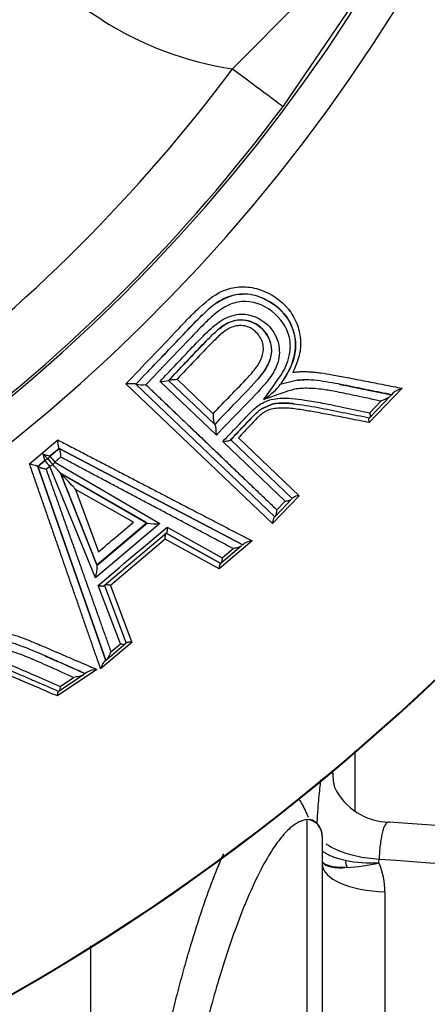
# Paper-space layout 'Sheet1' of a CAD drawing. Units: millimetres. Extents: x 0 to 210, y -3 to 297.
# Drawn here: x 161 to 162, y 123 to 126 of the extents above; entities that cross this region are included whole.
import ezdxf
from ezdxf import colors
from ezdxf.entities.mleader import LeaderData, LeaderLine
from ezdxf.enums import TextEntityAlignment as Align
from ezdxf.math import Vec2, Vec3

# ---------------------------------------------------------------- set-up
doc = ezdxf.new("R2010")
doc.units = ezdxf.units.MM
doc.layers.add('A800N0BA00', color=7, linetype='Continuous')
doc.layers.add('Default', color=7, linetype='Continuous')
doc.styles.add('SEACAD_Arial', font='arial.ttf')
doc.styles.add('SEACAD_Solid_Edge_ANSI1_Symbols', font='semeca1.ttf')
doc.dimstyles.new('ISO-InstDr', dxfattribs={"dimtxt": 2.24, "dimasz": 3.136, "dimexe": 1.12, "dimexo": 1.12, "dimgap": 0.56, "dimtad": 1, "dimdec": 0, "dimlfac": 10, "dimzin": 0, "dimdsep": 46, "dimtxsty": 'SEACAD_Arial', "dimblk1": '_SE_FILLED', "dimblk2": '_SE_FILLED', "dimsah": 1, "dimcen": 1.12, "dimadec": 0, "dimazin": 0, "dimtfac": 0.5, "dimtofl": 0, "dimtmove": 0, "dimatfit": 3, "dimfxl": 1, "dimtzin": 0, "dimarcsym": 0})

# ---------------------------------------------------------------- blocks, each defined once
blk = doc.blocks.new('SE3')
at = {"layer": 'A800N0BA00', "color": 7, "linetype": 'Continuous'}
for p, q in [((161.4489, 125.7852), (161.2688, 125.9007)), ((162.0505, 125.8455), (161.844, 125.6368)), ((162.2053, 125.8306), (161.9964, 125.5233)), ((161.8754, 124.9557), (161.8754, 124.9557)), ((161.9648, 124.2617), (161.5217, 124.6845)), ((161.5517, 124.6832), (161.5516, 124.6834)), ((161.5516, 124.6834), (161.9716, 124.2821)), ((161.5517, 124.6832), (161.5517, 124.6832)), ((161.5519, 124.6831), (161.5517, 124.6832)), ((161.9716, 124.2821), (161.5519, 124.6831)), ((161.7949, 124.5288), (161.6247, 124.6915)), ((161.6507, 124.6945), (161.7906, 124.5609)), ((161.7893, 124.5621), (161.6507, 124.6945)), ((161.6763, 124.698), (161.7851, 124.594)), ((161.9838, 124.6764), (161.9878, 124.682)), ((162.0406, 124.6953), (161.9879, 124.682)), ((162.3559, 124.6709), (162.2569, 124.5672)), ((162.3244, 124.6513), (162.3197, 124.6465)), ((162.3296, 124.6568), (162.3244, 124.6513)), ((161.9313, 124.6087), (161.9662, 124.6235)), ((161.9662, 124.6235), (161.9313, 124.6087)), ((162.2582, 124.5969), (162.2921, 124.6323)), ((162.3197, 124.6465), (162.2584, 124.5823)), ((161.7899, 124.5615), (161.7893, 124.5621)), ((161.7906, 124.5609), (161.7899, 124.5615)), ((162.2579, 124.5817), (162.2572, 124.5811)), ((162.2584, 124.5823), (162.2579, 124.5817)), ((162.2579, 124.5817), (162.2579, 124.5817)), ((161.2304, 124.4426), (161.3158, 124.5147)), ((162.003, 124.3297), (161.8145, 124.5099)), ((161.8383, 124.5153), (162.0244, 124.3374)), ((162.0244, 124.3374), (161.8383, 124.5153)), ((161.8614, 124.5212), (162.0452, 124.3457)), ((161.3201, 124.4889), (161.2923, 124.4654)), ((161.2923, 124.4654), (161.3201, 124.4889)), ((161.8747, 124.1974), (161.32, 124.4889)), ((161.32, 124.4889), (161.3201, 124.4889)), ((161.3201, 124.4889), (161.3201, 124.4888)), ((161.3201, 124.4889), (161.3201, 124.4889)), ((161.3201, 124.4888), (161.8747, 124.1974)), ((161.2554, 124.4342), (161.2767, 124.4522)), ((161.2767, 124.4522), (161.2554, 124.4342)), ((161.2767, 124.4522), (161.2767, 124.4522)), ((161.2863, 124.4567), (161.2863, 124.4567)), ((161.2923, 124.4654), (161.2923, 124.4654)), ((161.3245, 124.4627), (161.307, 124.4479)), ((161.307, 124.4479), (161.6239, 124.262)), ((161.2554, 124.4342), (161.2554, 124.4343)), ((161.2554, 124.4343), (161.4611, 123.8477)), ((161.2554, 124.4341), (161.2554, 124.4342)), ((161.2554, 124.4342), (161.2554, 124.4342)), ((161.4611, 123.8477), (161.2554, 124.4341)), ((161.2915, 124.4347), (161.2807, 124.4256)), ((161.4295, 124.0977), (161.2915, 124.4347)), ((161.4341, 124.1372), (161.3244, 124.4143)), ((161.3245, 124.4142), (161.5843, 124.2643)), ((161.5821, 124.2655), (161.3245, 124.4142)), ((161.3245, 124.4141), (161.4332, 124.1395)), ((161.545, 124.2663), (161.3694, 124.3652)), ((161.3694, 124.3652), (161.4388, 124.1766)), ((162.0452, 124.3457), (161.9648, 124.2617)), ((162.0225, 124.3354), (161.9733, 124.2839)), ((161.9777, 124.3033), (162.003, 124.3297)), ((162.0267, 124.3398), (162.0244, 124.3374)), ((161.6239, 124.262), (161.4295, 124.0977)), ((161.434, 124.1372), (161.5843, 124.2643)), ((161.5865, 124.263), (161.4349, 124.1349)), ((161.5843, 124.2643), (161.5865, 124.2631)), ((161.9716, 124.2821), (161.9696, 124.2801)), ((161.9733, 124.2839), (161.9716, 124.2821)), ((161.9716, 124.2821), (161.9716, 124.2821)), ((161.6442, 124.2329), (161.4561, 124.0739)), ((161.808, 124.141), (161.6437, 124.2324)), ((161.6437, 124.2324), (161.808, 124.141)), ((161.6462, 124.2509), (161.8121, 124.1579)), ((161.6406, 124.2145), (161.4753, 124.0748)), ((161.8033, 124.1248), (161.6406, 124.2145)), ((161.9031, 124.2092), (161.8033, 124.1248)), ((161.8709, 124.1942), (161.809, 124.1418)), ((161.8121, 124.1579), (161.8457, 124.1862)), ((161.879, 124.201), (161.8747, 124.1974)), ((161.809, 124.1418), (161.808, 124.141)), ((161.4349, 124.135), (161.4341, 124.1372)), ((161.808, 124.141), (161.8068, 124.14)), ((161.808, 124.141), (161.808, 124.141)), ((161.5051, 123.8983), (161.4377, 124.0746)), ((161.4568, 124.0744), (161.5228, 123.8999)), ((161.4753, 124.0748), (161.5399, 123.9022)), ((161.5399, 123.9022), (161.4453, 123.8224)), ((161.5217, 123.899), (161.4647, 123.8508)), ((161.4763, 123.8739), (161.5051, 123.8983)), ((161.5241, 123.901), (161.5228, 123.8999)), ((161.4611, 123.8477), (161.4569, 123.8443)), ((161.4646, 123.8507), (161.4611, 123.8477)), ((161.4611, 123.8477), (161.4611, 123.8477)), ((161.4338, 123.8209), (161.3151, 123.7405)), ((161.3932, 123.8047), (161.3197, 123.7549)), ((161.3226, 123.7692), (161.3632, 123.7967)), ((161.3988, 123.8084), (161.3932, 123.8047)), ((161.4051, 123.8127), (161.3988, 123.8084)), ((161.3197, 123.7549), (161.3191, 123.7545)), ((161.3191, 123.7545), (161.3183, 123.7539)), ((161.3191, 123.7545), (161.3191, 123.7545)), ((162.2144, 123.3923), (162.2144, 123.5745)), ((162.0683, 123.3673), (162.0683, 122.343)), ((163.9297, 123.2402), (162.3173, 123.3593)), ((162.1148, 123.3174), (162.1148, 122.2802)), ((162.2863, 123.2358), (162.2868, 123.2463)), ((162.3044, 123.1483), (162.3044, 122.6898)), ((161.4158, 121.1522), (161.4158, 122.9846))]:
    blk.add_line(p, q, dxfattribs=at)
for radius in [6.5898, 6.5882]:
    blk.add_circle((157.9152, 128.5633), radius, dxfattribs=at)
for centre, radius, start, end in [((157.9153, 128.5633), 5.2033, 54.1717, 35.8274), ((157.9153, 128.5633), 5.0965, 53.6475, 36.3515), ((161.9885, 126.6217), 0.9954, 237.1693, 261.6488), ((157.9153, 128.5633), 4.8989, 306.6824, 323.3176), ((157.9153, 128.5633), 5.089, 306.6824, 323.3176), ((161.8698, 124.7878), 0.0896, 29.5344, 128.1875), ((161.5727, 124.8086), 0.1272, 260.5753, 274.2062), ((161.6282, 124.7799), 0.0884, 267.7198, 284.5874), ((161.7814, 124.8631), 0.2754, 304.6431, 317.3145), ((162.383, 124.5887), 0.0866, 108.2516, 128.0944), ((162.8535, 129.411), 5.1862, 252.2287, 252.4804), ((160.2606, 123.4374), 1.446, 44.8186, 45.6965), ((161.2896, 124.437), 0.02, 99.6237, 130.2071), ((161.2896, 124.437), 0.02, 99.6151, 130.207), ((163.0687, 125.9456), 2.3326, 219.8079, 220.3708), ((161.3052, 124.4501), 0.02, 130.2069, 160.7904), ((161.3052, 124.4501), 0.02, 130.207, 160.7802), ((161.5727, 124.6866), 0.3572, 218.2788, 221.9558), ((161.3159, 124.4531), 0.0204, 220.2438, 222.9165), ((161.2055, 124.5128), 0.1205, 322.4262, 327.4175), ((162.046, 124.3113), 0.0345, 91.2782, 124.116), ((161.937, 124.3023), 0.0407, 332.9844, 1.2759), ((161.6078, 124.3605), 0.0997, 257.6252, 279.2836), ((161.9081, 124.1548), 0.0547, 95.309, 122.2078), ((161.3342, 124.1304), 0.1008, 341.0298, 2.5975), ((161.4134, 123.891), 0.0651, 321.8325, 344.7977), ((161.4429, 123.7347), 0.0867, 96.0712, 115.8886), ((152.043, 122.4058), 10.1641, 5.99818, 6.22429), ((162.3199, 123.5463), 0.1871, 205.8964, 269.1693), ((162.0634, 123.3179), 0.0514, 358.9855, 74.8065), ((162.268, 123.6595), 0.424, 258.6779, 272.4691), ((162.1681, 123.7332), 0.5113, 272.3678, 283.3607)]:
    blk.add_arc(centre, radius, start, end, dxfattribs=at)
for centre, major_axis, ratio, start_param, end_param in [((161.8361, 125.6427), (0.1604, -0.1195), 0.000016, -1.521868, -0.034928), ((161.2974, 124.4435), (-0.0111, 0.0131), 0.002094, 0.001267, 1.842983), ((161.2896, 124.437), (0.0176, 0.0094), 0.143115, 4.740643, 5.287934), ((162.3467, 123.5078), (0.1981, 0.0272), 0.871502, 2.985129, 3.243951), ((162.0648, 123.3174), (-0.05, 0), 0.999513, 3.141593, 4.642576), ((162.2918, 123.3311), (0.1795, 0.0883), 0.365682, 3.208023, 3.93746), ((162.3148, 123.2328), (-0.2, 0), 0.422618, 0, 1.518436), ((162.2405, 123.2768), (-0.0101, -0.0995), 0.564928, -1.175538, -0.937205), ((162.0432, 123.1545), (0.2595, -0.0322), 0.905066, 0.11005, 0.486148), ((118.0376, -593.1261), (-786.5389, 97.6334), 0.905265, -1.516904, -1.51483)]:
    blk.add_ellipse(centre, major_axis=major_axis, ratio=ratio, start_param=start_param, end_param=end_param, dxfattribs=at)
for points, knots in [([(161.5217, 124.6845), (161.5736, 124.7386), (161.6353, 124.8027), (161.7086, 124.8805), (161.754, 124.9261), (161.8091, 124.9703), (161.8776, 124.9805), (161.9459, 124.9679), (162.0056, 124.9267), (162.0397, 124.8684), (162.0517, 124.8195), (162.0478, 124.7677), (162.0337, 124.7358), (162.0263, 124.7191)], [0, 0, 0, 0, 0.269061, 0.319183, 0.382918, 0.50135, 0.561933, 0.626152, 0.75025, 0.813287, 0.874676, 0.934479, 1, 1, 1, 1]), ([(161.9878, 124.682), (161.9946, 124.6915), (162.0114, 124.7162), (162.0325, 124.7622), (162.0372, 124.8225), (162.0165, 124.8786), (161.978, 124.921), (161.9274, 124.9495), (161.8679, 124.9609), (161.807, 124.9398), (161.7508, 124.8929), (161.6916, 124.8292), (161.621, 124.7559), (161.5745, 124.707), (161.5517, 124.6832)], [0, 0, 0, 0, 0.044865, 0.113554, 0.182244, 0.250933, 0.319622, 0.388312, 0.457001, 0.52569, 0.59438, 0.731758, 0.869137, 1, 1, 1, 1]), ([(161.7969, 124.9288), (161.818, 124.9429), (161.8401, 124.9528), (161.8675, 124.9557), (161.8715, 124.9559), (161.8754, 124.9559)], [0.4038734, 0.4038734, 0.4038734, 0.4038734, 0.5, 0.5, 0.5159569, 0.5159569, 0.5159569, 0.5159569]), ([(162.0051, 124.7378), (162.0094, 124.7477), (162.0175, 124.7724), (162.0219, 124.8309), (161.9787, 124.9033), (161.9004, 124.94), (161.8341, 124.9267), (161.7946, 124.9005), (161.7575, 124.8652), (161.7109, 124.8168), (161.6511, 124.7539), (161.6049, 124.7056), (161.5821, 124.6817)], [0.1532013, 0.1532013, 0.1532013, 0.1532013, 0.1937618, 0.2508909, 0.3737359, 0.4974425, 0.5551149, 0.622163, 0.6730975, 0.7480338, 0.8754864, 1, 1, 1, 1]), ([(161.9326, 124.9443), (161.9402, 124.9412), (161.9476, 124.9376), (161.9823, 124.9175), (162.005, 124.8944), (162.0324, 124.8396), (162.0374, 124.8082), (162.0271, 124.7463), (162.0118, 124.716), (161.9921, 124.688)], [0.5931272, 0.5931272, 0.5931272, 0.5931272, 0.625, 0.625, 0.75, 0.75, 0.875, 0.875, 1, 1, 1, 1]), ([(161.5866, 124.7198), (161.6251, 124.7601), (161.6639, 124.8003), (161.7183, 124.858), (161.7352, 124.876), (161.7525, 124.8925)], [0.0581251, 0.0581251, 0.0581251, 0.0581251, 0.25, 0.25, 0.3342151, 0.3342151, 0.3342151, 0.3342151]), ([(161.6247, 124.6915), (161.6551, 124.7236), (161.7027, 124.7739), (161.7636, 124.8385), (161.8119, 124.8818), (161.88, 124.9042), (161.949, 124.8737), (161.9849, 124.8154), (161.9876, 124.76), (161.9669, 124.7146), (161.9264, 124.664), (161.8664, 124.6045), (161.8187, 124.554), (161.7949, 124.5288)], [0, 0, 0, 0, 0.159963, 0.250516, 0.32213, 0.392656, 0.498677, 0.570612, 0.640366, 0.694205, 0.748616, 0.874307, 1, 1, 1, 1]), ([(161.6505, 124.6943), (161.6677, 124.7122), (161.6848, 124.7301), (161.7191, 124.7666), (161.7363, 124.7852), (161.7621, 124.8119), (161.7706, 124.8206), (161.7877, 124.8371), (161.7963, 124.845), (161.8228, 124.8658), (161.8422, 124.8757), (161.8623, 124.8773)], [0, 0, 0, 0, 0.25, 0.25, 0.5, 0.5, 0.625, 0.625, 0.75, 0.75, 1, 1, 1, 1]), ([(161.7851, 124.594), (161.8027, 124.6124), (161.8378, 124.6494), (161.8838, 124.6963), (161.9179, 124.7347), (161.9367, 124.7689), (161.939, 124.807), (161.9189, 124.8408), (161.8857, 124.8621), (161.8448, 124.8604), (161.8117, 124.8384), (161.7564, 124.7835), (161.7119, 124.736), (161.6763, 124.698)], [0, 0, 0, 0, 0.123203, 0.246857, 0.318858, 0.371394, 0.433797, 0.496836, 0.559508, 0.621881, 0.684699, 0.747786, 1, 1, 1, 1]), ([(161.8623, 124.8773), (161.888, 124.8795), (161.9427, 124.8579), (161.9696, 124.7887), (161.9482, 124.7331), (161.9076, 124.6822), (161.8505, 124.6255), (161.8082, 124.5808), (161.7899, 124.5615)], [0, 0, 0, 0, 0.195496, 0.40935, 0.516277, 0.623204, 0.837058, 1, 1, 1, 1]), ([(161.823, 124.8646), (161.8229, 124.8645), (161.8227, 124.8644), (161.8136, 124.8593), (161.8057, 124.8531), (161.7984, 124.8468)], [0.12345598, 0.12345598, 0.12345598, 0.12345598, 0.125, 0.125, 0.22275595, 0.22275595, 0.22275595, 0.22275595]), ([(161.9477, 124.8319), (161.9483, 124.8311), (161.9526, 124.8252), (161.9579, 124.811), (161.9618, 124.7912), (161.9604, 124.7633), (161.9447, 124.7281), (161.9271, 124.7065), (161.9157, 124.6936)], [0, 0, 0, 0, 0.018684, 0.154759, 0.289411, 0.423379, 0.699482, 1, 1, 1, 1]), ([(161.7635, 124.8128), (161.7569, 124.8059), (161.7503, 124.7991), (161.7282, 124.776), (161.7129, 124.7599), (161.682, 124.7274), (161.6665, 124.711), (161.651, 124.6948)], [0.3955834, 0.3955834, 0.3955834, 0.3955834, 0.5, 0.5, 0.75, 0.75, 1, 1, 1, 1]), ([(161.9379, 124.6365), (161.9516, 124.6557), (161.971, 124.6828), (161.9945, 124.716), (162.0023, 124.7312), (162.0051, 124.7378)], [0, 0, 0, 0, 0.088915, 0.1258241, 0.1532013, 0.1532013, 0.1532013, 0.1532013]), ([(162.0263, 124.7191), (162.0303, 124.7196), (162.0386, 124.7206), (162.0515, 124.7213), (162.0651, 124.7213), (162.0796, 124.7206), (162.0949, 124.7194), (162.1169, 124.7168), (162.1488, 124.7114), (162.1942, 124.7026), (162.2465, 124.6922), (162.302, 124.6814), (162.338, 124.6744), (162.3559, 124.6709)], [0, 0, 0, 0, 0.034392, 0.071112, 0.11029, 0.152031, 0.196422, 0.243537, 0.345856, 0.481801, 0.655852, 0.828587, 1, 1, 1, 1]), ([(161.5516, 124.6834), (161.5514, 124.6835), (161.5511, 124.6837), (161.5496, 124.6841), (161.5474, 124.6843), (161.5445, 124.6845), (161.5409, 124.6846), (161.5365, 124.6846), (161.5315, 124.6847), (161.5263, 124.6846), (161.5231, 124.6845), (161.5217, 124.6845)], [0, 0, 0, 0, 0.07604, 0.161741, 0.257598, 0.363497, 0.479379, 0.591648, 0.740484, 0.888906, 1, 1, 1, 1]), ([(161.5821, 124.6817), (161.592, 124.6722), (161.6118, 124.6532), (161.6414, 124.625), (161.6708, 124.5968), (161.7, 124.5689), (161.729, 124.5411), (161.7578, 124.5136), (161.7864, 124.4863), (161.8147, 124.4592), (161.8426, 124.4324), (161.8703, 124.4059), (161.8977, 124.3797), (161.9248, 124.3539), (161.9515, 124.3283), (161.969, 124.3116), (161.9777, 124.3033)], [0, 0, 0, 0, 0.071597, 0.143168, 0.214713, 0.286233, 0.357726, 0.429194, 0.500636, 0.572051, 0.643441, 0.714805, 0.786143, 0.857454, 0.92874, 1, 1, 1, 1]), ([(161.651, 124.6948), (161.6512, 124.695), (161.6517, 124.6953), (161.6535, 124.6959), (161.6563, 124.6965), (161.6608, 124.697), (161.6676, 124.6972), (161.6733, 124.6977), (161.6763, 124.698)], [0, 0, 0, 0, 0.093055, 0.205055, 0.336552, 0.487091, 0.737597, 1, 1, 1, 1]), ([(162.3244, 124.6513), (162.3022, 124.6557), (162.2797, 124.6602), (162.2346, 124.6694), (162.2121, 124.6742), (162.1662, 124.6835), (162.1427, 124.688), (162.1056, 124.6934), (162.093, 124.6948), (162.0741, 124.696), (162.0678, 124.6962), (162.0546, 124.696), (162.0476, 124.6957), (162.0406, 124.695)], [0, 0, 0, 0, 0.25, 0.25, 0.5, 0.5, 0.75, 0.75, 0.875, 0.875, 0.9375, 0.9375, 1, 1, 1, 1]), ([(162.0406, 124.6952), (162.0446, 124.6955), (162.0509, 124.6961), (162.0571, 124.6962), (162.0594, 124.6962)], [0, 0, 0, 0, 0.03994042, 0.06284982, 0.06284982, 0.06284982, 0.06284982]), ([(162.1656, 124.6831), (162.1668, 124.6829), (162.1719, 124.6819), (162.1852, 124.6793), (162.21, 124.6744), (162.2448, 124.6673), (162.2844, 124.6592), (162.3113, 124.6538), (162.3244, 124.6513)], [0.4264869, 0.4264869, 0.4264869, 0.4264869, 0.438711, 0.4803218, 0.5683211, 0.7033376, 0.8563516, 1, 1, 1, 1]), ([(162.2921, 124.6323), (162.2791, 124.635), (162.2546, 124.6401), (162.2195, 124.6476), (162.1884, 124.654), (162.1614, 124.6595), (162.1385, 124.6638), (162.1082, 124.6687), (162.0715, 124.6718), (162.0346, 124.6696), (162.0057, 124.6604), (161.9762, 124.6501), (161.9521, 124.6416), (161.9379, 124.6365)], [0, 0, 0, 0, 0.114888, 0.217232, 0.307077, 0.384466, 0.449449, 0.50209, 0.640139, 0.751864, 0.797616, 0.880375, 1, 1, 1, 1]), ([(161.8145, 124.5099), (161.8291, 124.5252), (161.8536, 124.551), (161.8836, 124.5826), (161.9037, 124.6033), (161.9179, 124.6156), (161.931, 124.6251), (161.945, 124.6317), (161.9639, 124.6383), (161.9904, 124.6417), (162.0246, 124.6406), (162.0672, 124.635), (162.1197, 124.6254), (162.1852, 124.612), (162.2324, 124.6023), (162.2582, 124.5969)], [0, 0, 0, 0, 0.12195, 0.20601, 0.252249, 0.288413, 0.315043, 0.345642, 0.377935, 0.432278, 0.502735, 0.583329, 0.692835, 0.831637, 1, 1, 1, 1]), ([(161.9663, 124.6234), (161.9889, 124.6283), (162.0125, 124.626), (162.0619, 124.6201), (162.087, 124.6157), (162.1363, 124.6061), (162.1608, 124.6011), (162.2097, 124.5914), (162.2339, 124.5865), (162.2579, 124.5817)], [0, 0, 0, 0, 0.25, 0.25, 0.5, 0.5, 0.75, 0.75, 1, 1, 1, 1]), ([(162.0298, 124.6239), (162.0296, 124.6239), (162.0295, 124.6239), (162.023, 124.6247), (162.0169, 124.6253), (162.0038, 124.6262), (161.9969, 124.6264), (161.9819, 124.6257), (161.9739, 124.6249), (161.9663, 124.6233)], [0.8107075, 0.8107075, 0.8107075, 0.8107075, 0.8125, 0.8125, 0.875, 0.875, 0.9375, 0.9375, 1, 1, 1, 1]), ([(162.3197, 124.6465), (162.319, 124.6458), (162.3173, 124.6442), (162.3134, 124.6416), (162.308, 124.6387), (162.3008, 124.6356), (162.2951, 124.6335), (162.2921, 124.6323)], [0, 0, 0, 0, 0.121038, 0.281638, 0.482369, 0.722432, 1, 1, 1, 1]), ([(161.7851, 124.594), (161.7852, 124.5927), (161.7853, 124.5894), (161.7855, 124.584), (161.7857, 124.5788), (161.7862, 124.5734), (161.7871, 124.5683), (161.7881, 124.564), (161.7889, 124.5627), (161.7893, 124.5621)], [0, 0, 0, 0, 0.107626, 0.263147, 0.419751, 0.521859, 0.703763, 0.861996, 1, 1, 1, 1]), ([(161.8374, 124.5144), (161.8454, 124.5226), (161.8533, 124.5308), (161.8692, 124.5476), (161.8772, 124.5563), (161.8932, 124.5733), (161.9012, 124.5816), (161.9165, 124.5966), (161.9236, 124.6032), (161.9314, 124.6086)], [0, 0, 0, 0, 0.25, 0.25, 0.5, 0.5, 0.75, 0.75, 1, 1, 1, 1]), ([(162.2569, 124.5672), (162.2469, 124.5691), (162.2275, 124.5729), (162.1989, 124.5786), (162.1716, 124.584), (162.1372, 124.5906), (162.0983, 124.598), (162.0531, 124.6059), (162.0193, 124.6104), (161.9949, 124.6111), (161.9821, 124.6107), (161.9712, 124.6095), (161.9618, 124.608), (161.9532, 124.6057), (161.9441, 124.6016), (161.9341, 124.595), (161.9237, 124.5864), (161.9129, 124.5757), (161.8982, 124.5597), (161.8809, 124.5408), (161.8672, 124.5269), (161.8614, 124.5212)], [0, 0, 0, 0, 0.074978, 0.1461, 0.213376, 0.27682, 0.397483, 0.495335, 0.59934, 0.632957, 0.662928, 0.685812, 0.707335, 0.72672, 0.745135, 0.773044, 0.804754, 0.832824, 0.872459, 0.947076, 1, 1, 1, 1]), ([(162.2582, 124.5969), (162.2584, 124.5958), (162.2589, 124.5935), (162.2594, 124.5904), (162.2595, 124.5871), (162.2593, 124.584), (162.2587, 124.5828), (162.2584, 124.5823)], [0, 0, 0, 0, 0.163679, 0.331331, 0.501191, 0.753822, 1, 1, 1, 1]), ([(161.7949, 124.5288), (161.7949, 124.5308), (161.7949, 124.5347), (161.7948, 124.5399), (161.7945, 124.544), (161.7942, 124.5468), (161.7937, 124.5505), (161.7931, 124.5548), (161.7918, 124.5592), (161.7909, 124.5604), (161.7906, 124.5609)], [0, 0, 0, 0, 0.165063, 0.303418, 0.411478, 0.48724, 0.529903, 0.71652, 0.872162, 1, 1, 1, 1]), ([(161.8992, 124.579), (161.8939, 124.5733), (161.8885, 124.5677), (161.8682, 124.5468), (161.8539, 124.5316), (161.8393, 124.5163)], [0.3146995, 0.3146995, 0.3146995, 0.3146995, 0.5, 0.5, 1, 1, 1, 1]), ([(162.2569, 124.5672), (162.2567, 124.5683), (162.2563, 124.5704), (162.2561, 124.5733), (162.2559, 124.5764), (162.2561, 124.5793), (162.2568, 124.5805), (162.2572, 124.5811)], [0, 0, 0, 0, 0.162005, 0.329758, 0.501012, 0.749086, 1, 1, 1, 1]), ([(161.32, 124.4889), (161.3199, 124.489), (161.3196, 124.4892), (161.3191, 124.4907), (161.3186, 124.4929), (161.3179, 124.4959), (161.3172, 124.4998), (161.3166, 124.5043), (161.316, 124.5094), (161.3159, 124.5129), (161.3158, 124.5148)], [0, 0, 0, 0, 0.103431, 0.210461, 0.322617, 0.441227, 0.567416, 0.702118, 0.846102, 1, 1, 1, 1]), ([(161.3158, 124.5148), (161.3281, 124.5084), (161.3527, 124.4956), (161.3894, 124.4765), (161.4259, 124.4575), (161.4622, 124.4386), (161.4982, 124.4199), (161.5339, 124.4013), (161.5694, 124.3828), (161.6045, 124.3646), (161.6393, 124.3464), (161.6738, 124.3285), (161.7079, 124.3108), (161.7415, 124.2933), (161.7748, 124.276), (161.8076, 124.2589), (161.8399, 124.2421), (161.8718, 124.2255), (161.8926, 124.2146), (161.9031, 124.2092)], [0, 0, 0, 0, 0.059563, 0.11904, 0.178427, 0.237725, 0.296932, 0.356047, 0.415069, 0.473996, 0.532828, 0.591565, 0.650205, 0.708748, 0.767193, 0.825542, 0.883792, 0.941945, 1, 1, 1, 1]), ([(161.8145, 124.5099), (161.8196, 124.5103), (161.8274, 124.5109), (161.8349, 124.5127), (161.8367, 124.5139), (161.8374, 124.5144)], [0, 0, 0, 0, 0.514207, 0.788593, 1, 1, 1, 1]), ([(161.3201, 124.4888), (161.3203, 124.4887), (161.3205, 124.4884), (161.3212, 124.4868), (161.3218, 124.484), (161.3223, 124.4802), (161.3237, 124.4733), (161.3242, 124.4671), (161.3245, 124.4627)], [0, 0, 0, 0, 0.099862, 0.214416, 0.344615, 0.489675, 0.631957, 1, 1, 1, 1]), ([(161.2554, 124.4343), (161.2553, 124.4344), (161.2552, 124.4346), (161.2541, 124.4352), (161.2525, 124.4359), (161.2502, 124.4367), (161.246, 124.438), (161.2391, 124.4395), (161.2333, 124.4415), (161.2304, 124.4426)], [0, 0, 0, 0, 0.08014, 0.169585, 0.268, 0.37453, 0.488472, 0.742042, 1, 1, 1, 1]), ([(161.4453, 123.8224), (161.4415, 123.8334), (161.4339, 123.8553), (161.4223, 123.8889), (161.4104, 123.923), (161.3984, 123.9577), (161.3863, 123.9927), (161.374, 124.0283), (161.3615, 124.0643), (161.3489, 124.1007), (161.3361, 124.1374), (161.3233, 124.1746), (161.3103, 124.212), (161.2972, 124.2498), (161.284, 124.2879), (161.2707, 124.3262), (161.2573, 124.3648), (161.2439, 124.4036), (161.2349, 124.4296), (161.2304, 124.4426)], [0, 0, 0, 0, 0.058152, 0.11639, 0.174712, 0.23312, 0.291613, 0.35019, 0.408853, 0.467599, 0.52643, 0.585343, 0.644339, 0.703417, 0.762576, 0.821815, 0.881132, 0.940528, 1, 1, 1, 1]), ([(161.8457, 124.1862), (161.8349, 124.1919), (161.8134, 124.2033), (161.7805, 124.2207), (161.7473, 124.2383), (161.7137, 124.2561), (161.6798, 124.2741), (161.6455, 124.2923), (161.6109, 124.3107), (161.5759, 124.3292), (161.5407, 124.3479), (161.5052, 124.3667), (161.4695, 124.3857), (161.4336, 124.4048), (161.3974, 124.424), (161.3611, 124.4433), (161.3367, 124.4562), (161.3245, 124.4627)], [0, 0, 0, 0, 0.06615, 0.132376, 0.198678, 0.265056, 0.331509, 0.398037, 0.464639, 0.531314, 0.598061, 0.66488, 0.731769, 0.798726, 0.865752, 0.932843, 1, 1, 1, 1]), ([(161.2807, 124.4256), (161.279, 124.426), (161.2759, 124.4268), (161.2716, 124.4279), (161.2683, 124.4289), (161.266, 124.4296), (161.2646, 124.4302), (161.2628, 124.4308), (161.2606, 124.4314), (161.2583, 124.4324), (161.2567, 124.4331), (161.2557, 124.4338), (161.2555, 124.434), (161.2554, 124.4341)], [0, 0, 0, 0, 0.145134, 0.270179, 0.371175, 0.445763, 0.492864, 0.512128, 0.629084, 0.73663, 0.834137, 0.921664, 1, 1, 1, 1]), ([(161.2807, 124.4256), (161.2853, 124.4127), (161.2944, 124.3869), (161.3081, 124.3484), (161.3217, 124.3101), (161.3352, 124.272), (161.3486, 124.2341), (161.362, 124.1966), (161.3752, 124.1593), (161.3883, 124.1223), (161.4013, 124.0856), (161.4141, 124.0493), (161.4269, 124.0134), (161.4395, 123.9779), (161.4519, 123.9428), (161.4642, 123.9081), (161.4723, 123.8853), (161.4763, 123.8739)], [0, 0, 0, 0, 0.067083, 0.13411, 0.201081, 0.267994, 0.334849, 0.401644, 0.468379, 0.535052, 0.601664, 0.668212, 0.734698, 0.801119, 0.867477, 0.933771, 1, 1, 1, 1]), ([(161.3245, 124.4143), (161.3244, 124.4142), (161.3242, 124.4144), (161.3231, 124.4156), (161.3215, 124.4173), (161.3192, 124.4197), (161.3164, 124.4227), (161.3124, 124.427), (161.3073, 124.4325), (161.3032, 124.4369), (161.301, 124.4393)], [0, 0, 0, 0, 0.054757, 0.120961, 0.202123, 0.300126, 0.415987, 0.550272, 0.76142, 1, 1, 1, 1]), ([(161.3694, 124.3652), (161.367, 124.368), (161.3588, 124.3773), (161.3492, 124.3877), (161.3403, 124.3971), (161.3354, 124.4023), (161.3313, 124.407), (161.3283, 124.4106), (161.3263, 124.4125), (161.3248, 124.4138), (161.3246, 124.414), (161.3245, 124.4141)], [0, 0, 0, 0, 0.149789, 0.497646, 0.581587, 0.700565, 0.809247, 0.861862, 0.914598, 0.959872, 1, 1, 1, 1]), ([(162.003, 124.3297), (162.0044, 124.3299), (162.0072, 124.3302), (162.0112, 124.3309), (162.0156, 124.3319), (162.0198, 124.3333), (162.0216, 124.3347), (162.0225, 124.3354)], [0, 0, 0, 0, 0.162782, 0.331933, 0.506494, 0.770516, 1, 1, 1, 1]), ([(161.9696, 124.2801), (161.9692, 124.2796), (161.9684, 124.2786), (161.9672, 124.2761), (161.9662, 124.2725), (161.9653, 124.2677), (161.965, 124.2638), (161.9648, 124.2617)], [0, 0, 0, 0, 0.135694, 0.302799, 0.502234, 0.734526, 1, 1, 1, 1]), ([(161.6406, 124.2145), (161.6405, 124.2159), (161.6405, 124.2183), (161.6405, 124.2213), (161.6407, 124.2234), (161.6409, 124.2248), (161.6411, 124.2266), (161.6414, 124.2288), (161.6421, 124.2309), (161.6427, 124.2316), (161.643, 124.2319)], [0, 0, 0, 0, 0.163798, 0.297629, 0.399488, 0.468155, 0.503159, 0.69486, 0.860359, 1, 1, 1, 1]), ([(161.6462, 124.2509), (161.6463, 124.2495), (161.6464, 124.2467), (161.6462, 124.2428), (161.6461, 124.2386), (161.6455, 124.2347), (161.6446, 124.2335), (161.6442, 124.2329)], [0, 0, 0, 0, 0.162054, 0.330547, 0.503718, 0.75754, 1, 1, 1, 1]), ([(161.8709, 124.1942), (161.8703, 124.1937), (161.8687, 124.1926), (161.8652, 124.1909), (161.8603, 124.1892), (161.8537, 124.1876), (161.8484, 124.1867), (161.8457, 124.1862)], [0, 0, 0, 0, 0.124615, 0.287187, 0.488226, 0.726629, 1, 1, 1, 1]), ([(161.8121, 124.1579), (161.8121, 124.1566), (161.8121, 124.1542), (161.8119, 124.1508), (161.8113, 124.1471), (161.8107, 124.1444), (161.8097, 124.1426), (161.8092, 124.1421), (161.809, 124.1418)], [0, 0, 0, 0, 0.164173, 0.331974, 0.501859, 0.760524, 0.892654, 1, 1, 1, 1]), ([(161.8068, 124.14), (161.8064, 124.1396), (161.8055, 124.1386), (161.8044, 124.1356), (161.8035, 124.1311), (161.8034, 124.127), (161.8033, 124.1248)], [0, 0, 0, 0, 0.184434, 0.411936, 0.68359, 1, 1, 1, 1]), ([(161.4377, 124.0746), (161.4391, 124.0743), (161.4416, 124.0738), (161.4447, 124.0733), (161.447, 124.0731), (161.4484, 124.073), (161.4504, 124.073), (161.4527, 124.0729), (161.4551, 124.0732), (161.4558, 124.0737), (161.4561, 124.0739)], [0, 0, 0, 0, 0.163561, 0.297361, 0.39938, 0.468321, 0.503672, 0.694717, 0.860049, 1, 1, 1, 1]), ([(161.4753, 124.0748), (161.474, 124.0751), (161.4713, 124.0755), (161.4675, 124.0759), (161.464, 124.0763), (161.461, 124.0761), (161.4587, 124.0757), (161.4579, 124.0752), (161.4575, 124.075)], [0, 0, 0, 0, 0.161004, 0.329569, 0.503165, 0.6763, 0.856696, 1, 1, 1, 1]), ([(161.1217, 123.9376), (161.1257, 123.9373), (161.134, 123.9366), (161.1467, 123.9345), (161.1601, 123.9316), (161.1741, 123.9279), (161.1887, 123.9235), (161.2097, 123.9163), (161.2398, 123.9043), (161.2823, 123.886), (161.3313, 123.8649), (161.3832, 123.8426), (161.417, 123.8281), (161.4338, 123.8209)], [0, 0, 0, 0, 0.034353, 0.071038, 0.110184, 0.151897, 0.196264, 0.24336, 0.345756, 0.481782, 0.655621, 0.828361, 1, 1, 1, 1]), ([(161.3988, 123.8084), (161.3781, 123.8174), (161.3571, 123.8265), (161.3149, 123.845), (161.2939, 123.8545), (161.251, 123.8733), (161.229, 123.8827), (161.1939, 123.8957), (161.1819, 123.8998), (161.1574, 123.9067), (161.1445, 123.9095), (161.1307, 123.9111)], [0, 0, 0, 0, 0.25, 0.25, 0.5, 0.5, 0.75, 0.75, 0.875, 0.875, 1, 1, 1, 1]), ([(161.3632, 123.7967), (161.3512, 123.802), (161.3284, 123.8122), (161.2957, 123.8268), (161.2668, 123.8397), (161.2415, 123.8507), (161.2199, 123.8598), (161.1911, 123.8711), (161.156, 123.882), (161.1194, 123.8876), (161.0891, 123.8845), (161.0577, 123.8804), (161.0321, 123.8769), (161.0169, 123.8748)], [0, 0, 0, 0, 0.113998, 0.215735, 0.305252, 0.382594, 0.447809, 0.500958, 0.638634, 0.74962, 0.795969, 0.879475, 1, 1, 1, 1]), ([(161.5051, 123.8983), (161.5063, 123.8981), (161.5087, 123.8977), (161.5122, 123.8975), (161.5159, 123.8973), (161.5195, 123.8977), (161.5209, 123.8985), (161.5217, 123.899)], [0, 0, 0, 0, 0.16171, 0.329512, 0.502059, 0.756312, 1, 1, 1, 1]), ([(161.5399, 123.9022), (161.5387, 123.9024), (161.5365, 123.9028), (161.5332, 123.903), (161.5298, 123.9027), (161.5263, 123.9023), (161.5248, 123.9015), (161.5241, 123.901)], [0, 0, 0, 0, 0.164964, 0.332007, 0.501182, 0.732139, 1, 1, 1, 1]), ([(160.8703, 123.7777), (160.8879, 123.7897), (160.9177, 123.81), (160.954, 123.8347), (160.978, 123.8507), (160.9946, 123.8597), (161.0096, 123.8661), (161.0248, 123.8696), (161.0449, 123.8719), (161.0716, 123.8694), (161.1047, 123.8609), (161.1448, 123.8463), (161.1938, 123.8258), (161.2547, 123.7991), (161.2986, 123.7798), (161.3226, 123.7692)], [0, 0, 0, 0, 0.123366, 0.208047, 0.254113, 0.290075, 0.317182, 0.348119, 0.380756, 0.435252, 0.505881, 0.585767, 0.694529, 0.832522, 1, 1, 1, 1]), ([(161.0429, 123.8569), (161.0665, 123.8569), (161.089, 123.8495), (161.1358, 123.8331), (161.1593, 123.8234), (161.2003, 123.8058), (161.2182, 123.7981), (161.236, 123.7903)], [0, 0, 0, 0, 0.25, 0.25, 0.5, 0.5, 0.6944569, 0.6944569, 0.6944569, 0.6944569]), ([(161.4453, 123.8224), (161.4459, 123.8238), (161.447, 123.8268), (161.4489, 123.831), (161.4505, 123.8349), (161.4525, 123.8387), (161.4543, 123.8413), (161.4558, 123.8432), (161.4566, 123.8439), (161.4569, 123.8443)], [0, 0, 0, 0, 0.156065, 0.324311, 0.503586, 0.639937, 0.829113, 0.914265, 1, 1, 1, 1]), ([(161.3151, 123.7405), (161.3058, 123.7444), (161.2877, 123.7522), (161.2609, 123.7637), (161.2354, 123.7746), (161.2031, 123.7884), (161.1663, 123.8039), (161.1236, 123.8214), (161.0875, 123.8342), (161.0573, 123.8413), (161.0382, 123.8427), (161.0259, 123.8419), (161.0161, 123.84), (161.0049, 123.8356), (160.9939, 123.8298), (160.9827, 123.8224), (160.9652, 123.8103), (160.9432, 123.7953), (160.9255, 123.7835), (160.9185, 123.7788)], [0, 0, 0, 0, 0.074572, 0.145442, 0.212619, 0.276115, 0.397682, 0.496287, 0.600004, 0.662891, 0.707814, 0.727932, 0.744743, 0.773871, 0.805886, 0.8261, 0.86114, 0.945108, 1, 1, 1, 1]), ([(161.236, 123.7903), (161.2411, 123.7881), (161.2462, 123.7859), (161.2741, 123.7739), (161.2967, 123.7641), (161.3191, 123.7545)], [0.6944569, 0.6944569, 0.6944569, 0.6944569, 0.75, 0.75, 1, 1, 1, 1]), ([(161.3932, 123.8047), (161.3924, 123.8041), (161.3904, 123.803), (161.3861, 123.8012), (161.3801, 123.7995), (161.3724, 123.798), (161.3664, 123.7972), (161.3632, 123.7967)], [0, 0, 0, 0, 0.12103, 0.281626, 0.482357, 0.722424, 1, 1, 1, 1]), ([(161.3226, 123.7692), (161.3226, 123.7681), (161.3226, 123.7657), (161.3224, 123.7626), (161.3218, 123.7593), (161.321, 123.7563), (161.3202, 123.7554), (161.3197, 123.7549)], [0, 0, 0, 0, 0.163673, 0.331324, 0.501183, 0.753799, 1, 1, 1, 1]), ([(161.3151, 123.7405), (161.3151, 123.7416), (161.3152, 123.7437), (161.3156, 123.7466), (161.316, 123.7497), (161.3169, 123.7525), (161.3178, 123.7535), (161.3183, 123.7539)], [0, 0, 0, 0, 0.162041, 0.329792, 0.50101, 0.749049, 1, 1, 1, 1]), ([(162.0995, 123.3543), (162.0997, 123.3585), (162.1003, 123.3685), (162.1013, 123.3841), (162.1028, 123.4063), (162.105, 123.4325), (162.1078, 123.4609), (162.1099, 123.4783), (162.111, 123.4866), (162.1111, 123.487)], [0.0406038, 0.0406038, 0.0406038, 0.0406038, 0.0626093, 0.0940674, 0.1257443, 0.1882227, 0.2509446, 0.3134172, 0.3167197, 0.3167197, 0.3167197, 0.3167197]), ([(162.0423, 123.4308), (162.0439, 123.4287), (162.0491, 123.421), (162.0579, 123.4061), (162.0661, 123.3887), (162.0708, 123.3776), (162.0721, 123.3745)], [0.84990244, 0.84990244, 0.84990244, 0.84990244, 0.86154008, 0.88915144, 0.9167677, 0.92741328, 0.92741328, 0.92741328, 0.92741328]), ([(162.0683, 123.3673), (162.0607, 123.3654), (162.0446, 123.3615), (162.0176, 123.3424), (161.9868, 123.3096), (161.9521, 123.2586), (161.9136, 123.1861), (161.8641, 123.0723), (161.8089, 122.9126), (161.7541, 122.7133), (161.7122, 122.5362), (161.6901, 122.424), (161.6815, 122.3798)], [0, 0, 0, 0, 0.0643917, 0.1363125, 0.2157827, 0.3028245, 0.3974615, 0.4997192, 0.6594782, 0.7961861, 0.9097239, 0.9826784, 0.9826784, 0.9826784, 0.9826784]), ([(162.318, 123.3592), (162.3159, 123.3598), (162.3114, 123.3592), (162.3054, 123.3526), (162.3002, 123.3411), (162.2961, 123.3268), (162.2926, 123.3095), (162.2899, 123.2898), (162.2878, 123.2688), (162.2871, 123.2537), (162.2868, 123.2463)], [0.2865592, 0.2865592, 0.2865592, 0.2865592, 0.3881385, 0.5000669, 0.5898119, 0.6778822, 0.7635054, 0.8460319, 0.9249697, 1, 1, 1, 1]), ([(162.2868, 123.2463), (162.263, 123.2477), (162.2395, 123.251), (162.1959, 123.2607), (162.1758, 123.2672), (162.1462, 123.2805), (162.1353, 123.2867), (162.1263, 123.2933)], [0, 0, 0, 0, 0.25, 0.25, 0.5, 0.5, 0.6823055, 0.6823055, 0.6823055, 0.6823055]), ([(161.5915, 122.443), (161.5941, 122.4569), (161.5992, 122.4846), (161.6069, 122.5253), (161.6148, 122.5653), (161.6228, 122.6044), (161.6309, 122.6428), (161.6391, 122.6805), (161.6474, 122.7173), (161.6558, 122.7534), (161.6643, 122.7887), (161.6728, 122.8232), (161.6815, 122.8569), (161.6902, 122.8898), (161.6991, 122.922), (161.708, 122.9534), (161.7169, 122.984), (161.735, 123.0437), (161.7623, 123.1269), (161.7928, 123.2073), (161.811, 123.2498), (161.8171, 123.2634)], [0, 0, 0, 0, 0.0157576, 0.0314691, 0.0471404, 0.0627777, 0.0783872, 0.093975, 0.1095474, 0.1251106, 0.1406709, 0.1562345, 0.1718077, 0.1873967, 0.2030077, 0.218647, 0.2343206, 0.2500347, 0.3130551, 0.3756399, 0.4073146, 0.4073146, 0.4073146, 0.4073146]), ([(162.1146, 123.2728), (162.1165, 123.2713), (162.1212, 123.2678), (162.1299, 123.2625), (162.1408, 123.2572), (162.1536, 123.2521), (162.1682, 123.2475), (162.1792, 123.245), (162.1848, 123.2437)], [0.3683967, 0.3683967, 0.3683967, 0.3683967, 0.4474934, 0.5495706, 0.6558554, 0.7663526, 0.8810662, 1, 1, 1, 1]), ([(162.1893, 123.2224), (162.1856, 123.2222), (162.1783, 123.2219), (162.1683, 123.2219), (162.1591, 123.2224), (162.1507, 123.2233), (162.1431, 123.2246), (162.1364, 123.2264), (162.1305, 123.2285), (162.1254, 123.231), (162.1212, 123.2336), (162.1188, 123.2356), (162.1178, 123.2365)], [0, 0, 0, 0, 0.0836412, 0.1657741, 0.2462451, 0.3249242, 0.401705, 0.4765045, 0.5492612, 0.6199344, 0.6885014, 0.7477436, 0.7477436, 0.7477436, 0.7477436])]:
    blk.add_open_spline(points, degree=3, knots=knots, dxfattribs=at)
for points in [[(161.9574, 124.8116), (161.9547, 124.8207), (161.9504, 124.8293), (161.9449, 124.8371)], [(161.2706, 124.4723), (161.2738, 124.4618), (161.2767, 124.4522), (161.2767, 124.4522)], [(161.4388, 124.1766), (161.4742, 124.2065), (161.5096, 124.2364), (161.545, 124.2663)], [(161.4377, 124.0746), (161.5072, 124.1334), (161.5767, 124.1922), (161.6462, 124.2509)], [(161.2779, 123.8612), (161.3186, 123.8436), (161.3593, 123.8255), (161.3988, 123.8084)]]:
    blk.add_open_spline(points, degree=3, dxfattribs=at)
blk = doc.blocks.new('DMBLK290')
at = {"layer": 'Default', "linetype": 'Continuous'}
for points in [[(159.5756, 131.6366), (160.4106, 131.0077), (161.8798, 133.8272)], [(155.4199, 126.1189), (153.9507, 123.2994), (156.2549, 125.49)]]:
    blk.add_hatch(color=7, dxfattribs=at).paths.add_polyline_path(points)
at = {"layer": 'Default', "color": 7, "linetype": 'Continuous'}
for p, q in [((161.8798, 133.8272), (163.4327, 135.8891)), ((163.4327, 135.8891), (202.1556, 135.8891)), ((153.9507, 123.2994), (161.8798, 133.8272))]:
    blk.add_line(p, q, dxfattribs=at)
for s, style, p in [('132', 'SEACAD_Arial', (170.2577, 141.3771)), ('O', 'SEACAD_Solid_Edge_ANSI1_Symbols', (164.2167, 140.0331)), ('(', 'SEACAD_Arial', (168.1151, 138.6891)), (')', 'SEACAD_Arial', (178.6334, 138.6891)), ('5.19"', 'SEACAD_Arial', (170.2577, 138.6891)), ('HANDWHEEL DIAMETER', 'SEACAD_Arial', (164.2167, 135.3291))]:
    blk.add_text(s, height=2.24, dxfattribs=dict(at, style=style)).set_placement(p, align=Align.TOP_LEFT)
blk = doc.blocks.new('_SE_FILLED')
at = {"color": 0}
blk.add_line((0, 0), (-1, 0), dxfattribs=at)
blk.add_solid([(0, 0), (-1, -0.1665), (-1, 0.1665), (0, 0)], dxfattribs=at)

psp = doc.layouts.new('Sheet1')

# ---------------------------------------------------------------- block references
at = {"layer": 'Default'}
psp.add_blockref('SE3', (0, 0), dxfattribs=at)

# ---------------------------------------------------------------- dimensions: what is measured, and where the dimension line sits
at = {"layer": 'Default', "color": 7, "linetype": 'Continuous'}
dim = psp.add_diameter_dim_2p(p1=(153.9507, 123.2994), p2=(161.8798, 133.8272), text='\\A1;<>\\XHANDWHEEL DIAMETER', dimstyle='ISO-InstDr', override={"dimtih": 1, "dimtoh": 1, "dimpost": '\\X', "dimtolj": 1}, dxfattribs=at)
dim.commit()
dim.dimension.update_dxf_attribs({"geometry": 'DMBLK290', "text_midpoint": (163.4327, 135.8891), "dimtype": 163})

# ---------------------------------------------------------------- leaders
ml = psp.add_multileader_mtext('Standard', dxfattribs=at)
ml.set_content('{\\pxsm0.9;\\fArial|b0||i0||c0|p34;\\W1.;COVER TUBE SUPPLIED \\PIN 150 (6")INCREMENTS/\\PEND COVER PROVIDED FOR\\PNON-RISING APPLICATION\\P}', color=256)
ml.set_leader_properties()
ml.build(insert=Vec2(0, 0))
ml.multileader.update_dxf_attribs({"dogleg_length": 1.9661, "arrow_head_size": 2})
ctx = ml.context
ctx.base_point, ctx.char_height, ctx.arrow_head_size, ctx.landing_gap_size = Vec3(163.2639, 151.9793), 2, 2, 0.7
notes = []
notes.append((ctx, [(0, (1, 1, 0), (161.2978, 151.9793), (1, 0), 1.9661, [(0, [(155.3166, 143.8801)], 0, [])])]))
ctx.mtext.insert = Vec3(163.9639, 152.9963)
for ctx, leaders in notes:
    for number, flags, end, landing, length, lines in leaders:
        leader = LeaderData()
        leader.index, (leader.has_last_leader_line, leader.has_dogleg_vector, leader.attachment_direction) = number, flags
        leader.last_leader_point, leader.dogleg_vector, leader.dogleg_length = Vec3(end), Vec3(landing), length
        for number, points, colour, breaks in lines:
            line = LeaderLine()
            line.index, line.vertices, line.color, line.breaks = number, Vec3.list(points), colors.encode_raw_color(colour), breaks
            leader.lines.append(line)
        ctx.leaders.append(leader)

doc.saveas('drawing.dxf')
